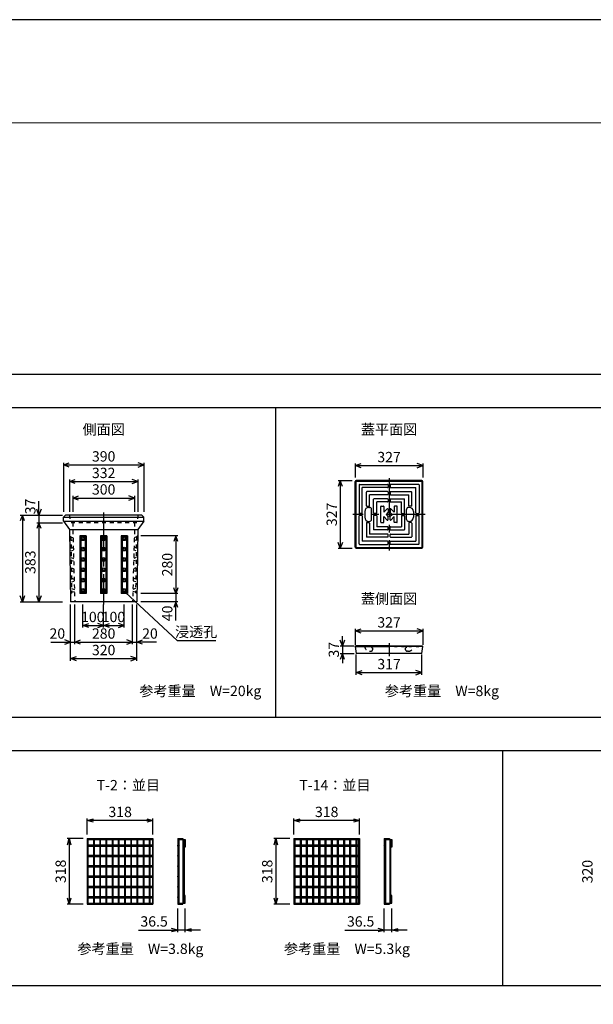
# Model space of a CAD drawing. Extents: x 0 to 21000, y 0 to 14850.
# Drawn here: x 3512 to 6289, y 10083 to 14850 of the extents above; entities that cross this region are included whole.
import ezdxf
from ezdxf.enums import TextEntityAlignment as Align

# ---------------------------------------------------------------- set-up
doc = ezdxf.new("R2010")
doc.units = 0
doc.header["$LTSCALE"] = 15
doc.header["$MEASUREMENT"] = 0
doc.linetypes.add('CENTER2', pattern=[20, 12.5, -2.5, 2.5, -2.5])
doc.linetypes.add('DASHED1', pattern=[2.5, 1.25, -1.25])
doc.layers.get('Defpoints').update_dxf_attribs({"color": 5, "linetype": 'CONTINUOUS'})
for name, color, linetype in [('CENTER', 7, 'CONTINUOUS'), ('DIM', 7, 'CONTINUOUS'), ('HATCH', 6, 'CONTINUOUS'), ('OUTLINE', 3, 'CONTINUOUS'), ('OUTLINE2', 4, 'CONTINUOUS'), ('TXT', 7, 'CONTINUOUS')]:
    doc.layers.add(name, color=color, linetype=linetype)
doc.layers.add('WAKU', color=3, linetype='CONTINUOUS', lineweight=13)

msp = doc.modelspace()

# ---------------------------------------------------------------- linework, layer by layer
at = {"layer": 'CENTER', "linetype": 'CENTER2'}
for p, q in [((5300, 12630.1), (5300, 12280.1)), ((3918.2, 12464.9), (3918.2, 12018.7)), ((5475, 12455.1), (5125, 12455.1)), ((5300, 11832.4), (5300, 11768.5))]:
    msp.add_line(p, q, dxfattribs=at)
at = {"layer": 'Defpoints', "linetype": 'Continuous'}
msp.add_lwpolyline([(0, 0), (21000, 0), (21000, 14850), (0, 14850)], close=True, dxfattribs=at)
at = {"layer": 'DIM', "linetype": 'Continuous'}
for p, q in [((3723.2, 12694.4), (3751.3, 12704.7)), ((3723.2, 12704.4), (3723.2, 12466.9)), ((3723.2, 12694.4), (4113.2, 12694.4)), ((3751.3, 12684.2), (3723.2, 12694.4)), ((4113.2, 12694.4), (4085, 12704.7)), ((4085, 12684.2), (4113.2, 12694.4)), ((4113.2, 12704.4), (4113.2, 12466.9)), ((5136.5, 12691.1), (5164.7, 12701.4)), ((5136.5, 12701.1), (5136.5, 12633.6)), ((5136.5, 12691.1), (5463.5, 12691.1)), ((5164.7, 12680.9), (5136.5, 12691.1)), ((5463.5, 12691.1), (5435.3, 12701.4)), ((5435.3, 12680.9), (5463.5, 12691.1)), ((5463.5, 12701.1), (5463.5, 12633.6)), ((3752.2, 12614.4), (3780.3, 12624.7)), ((3752.2, 12624.4), (3752.2, 12466.9)), ((3752.2, 12614.4), (4084.2, 12614.4)), ((3780.3, 12604.2), (3752.2, 12614.4)), ((4084.2, 12614.4), (4056, 12624.7)), ((4056, 12604.2), (4084.2, 12614.4)), ((4084.2, 12624.4), (4084.2, 12466.9)), ((5064, 12618.6), (5053.7, 12590.4)), ((5054, 12618.6), (5121.5, 12618.6)), ((5064, 12618.6), (5064, 12291.6)), ((5074.3, 12590.4), (5064, 12618.6)), ((3768.2, 12534.4), (3796.3, 12544.7)), ((3768.2, 12544.4), (3768.2, 12466.9)), ((4068.2, 12534.4), (4040, 12544.7)), ((4068.2, 12544.4), (4068.2, 12466.9)), ((3604.6, 12451.9), (3604.6, 12519)), ((3768.2, 12534.4), (4068.2, 12534.4)), ((3796.3, 12524.2), (3768.2, 12534.4)), ((4040, 12524.2), (4068.2, 12534.4)), ((3524.6, 12451.9), (3514.4, 12423.8)), ((3514.6, 12451.9), (3718.2, 12451.9)), ((3524.6, 12451.9), (3524.6, 12031.9)), ((3534.9, 12423.8), (3524.6, 12451.9)), ((3604.6, 12451.9), (3594.4, 12480.1)), ((3614.9, 12480.1), (3604.6, 12451.9)), ((3604.6, 12451.9), (3604.6, 12414.9)), ((3604.6, 12414.9), (3594.4, 12386.8)), ((3594.6, 12414.9), (3718.2, 12414.9)), ((3604.6, 12414.9), (3604.6, 12031.9)), ((3614.9, 12386.8), (3604.6, 12414.9)), ((4277.7, 12351.9), (4097.7, 12351.9)), ((4267.7, 12351.9), (4257.4, 12323.8)), ((4267.7, 12351.9), (4267.7, 12071.9)), ((4278, 12323.8), (4267.7, 12351.9)), ((5064, 12291.6), (5053.7, 12319.8)), ((5074.3, 12319.8), (5064, 12291.6)), ((5054, 12291.6), (5121.5, 12291.6)), ((3524.6, 12031.9), (3514.4, 12060.1)), ((3534.9, 12060.1), (3524.6, 12031.9)), ((3604.6, 12031.9), (3594.4, 12060.1)), ((3614.9, 12060.1), (3604.6, 12031.9)), ((4277.7, 12071.9), (4097.7, 12071.9)), ((4267.7, 12071.9), (4257.4, 12100.1)), ((4278, 12100.1), (4267.7, 12071.9)), ((4267.7, 12071.9), (4267.7, 12031.9)), ((3514.6, 12031.9), (3718.2, 12031.9)), ((3758.2, 11746.9), (3758.2, 12018.7)), ((3778.2, 11826.9), (3778.2, 12018.7)), ((3818.2, 11906.9), (3818.2, 12018.7)), ((3918.2, 11906.9), (3918.2, 12018.7)), ((4018.2, 11906.9), (4018.2, 12018.7)), ((4058.2, 11826.9), (4058.2, 12018.7)), ((4078.2, 11746.9), (4078.2, 12018.7)), ((4277.7, 12031.9), (4097.7, 12031.9)), ((4267.7, 12031.9), (4257.4, 12003.8)), ((4267.7, 11940.6), (4267.7, 12031.9)), ((4278, 12003.8), (4267.7, 12031.9)), ((3818.2, 11916.9), (3846.3, 11927.2)), ((3818.2, 11916.9), (3918.2, 11916.9)), ((3846.3, 11906.7), (3818.2, 11916.9)), ((3918.2, 11916.9), (3890, 11927.2)), ((3890, 11906.7), (3918.2, 11916.9)), ((3918.2, 11916.9), (3946.3, 11927.2)), ((3918.2, 11916.9), (4018.2, 11916.9)), ((3946.3, 11906.7), (3918.2, 11916.9)), ((4018.2, 11916.9), (3990, 11927.2)), ((3990, 11906.7), (4018.2, 11916.9)), ((5136.5, 11890.9), (5164.7, 11901.2)), ((5136.5, 11900.9), (5136.5, 11823.4)), ((5136.5, 11890.9), (5463.5, 11890.9)), ((5164.7, 11880.7), (5136.5, 11890.9)), ((5463.5, 11890.9), (5435.3, 11901.2)), ((5435.3, 11880.7), (5463.5, 11890.9)), ((5463.5, 11900.9), (5463.5, 11823.4)), ((3662.5, 11836.9), (3758.2, 11836.9)), ((3758.2, 11836.9), (3730, 11847.2)), ((3730, 11826.7), (3758.2, 11836.9)), ((3758.2, 11836.9), (3778.2, 11836.9)), ((3778.2, 11836.9), (3806.3, 11847.2)), ((3778.2, 11836.9), (4058.2, 11836.9)), ((3806.3, 11826.7), (3778.2, 11836.9)), ((4058.2, 11836.9), (4030, 11847.2)), ((4030, 11826.7), (4058.2, 11836.9)), ((4058.2, 11836.9), (4078.2, 11836.9)), ((4078.2, 11836.9), (4106.3, 11847.2)), ((4173.8, 11836.9), (4078.2, 11836.9)), ((4106.3, 11826.7), (4078.2, 11836.9)), ((5074, 11818.4), (5063.7, 11846.6)), ((5074, 11818.4), (5074, 11865.4)), ((5084.3, 11846.6), (5074, 11818.4)), ((5074, 11781.4), (5063.7, 11753.3)), ((5064, 11818.4), (5131.5, 11818.4)), ((5064, 11781.4), (5131.5, 11781.4)), ((5074, 11818.4), (5074, 11781.4)), ((5084.3, 11753.3), (5074, 11781.4)), ((5074, 11781.4), (5074, 11734.5)), ((5141.5, 11678.9), (5141.5, 11776.4)), ((5458.5, 11678.9), (5458.5, 11776.4)), ((3758.2, 11756.9), (3786.3, 11767.2)), ((3758.2, 11756.9), (4078.2, 11756.9)), ((3786.3, 11746.7), (3758.2, 11756.9)), ((4078.2, 11756.9), (4050, 11767.2)), ((4050, 11746.7), (4078.2, 11756.9)), ((5141.5, 11688.9), (5169.7, 11699.2)), ((5141.5, 11688.9), (5458.5, 11688.9)), ((5169.7, 11678.7), (5141.5, 11688.9)), ((5458.5, 11688.9), (5430.3, 11699.2)), ((5430.3, 11678.7), (5458.5, 11688.9)), ((3839.1, 10905.8), (3839.1, 10983.3)), ((3839.1, 10973.3), (3869.1, 10981.3)), ((4157.1, 10973.3), (3839.1, 10973.3)), ((3869.1, 10965.2), (3839.1, 10973.3)), ((4127.1, 10981.3), (4157.1, 10973.3)), ((4157.1, 10973.3), (4127.1, 10965.2)), ((4157.1, 10905.8), (4157.1, 10983.3)), ((4839.1, 10905.8), (4839.1, 10983.3)), ((4839.1, 10973.3), (4869.1, 10981.3)), ((5157.1, 10973.3), (4839.1, 10973.3)), ((4869.1, 10965.2), (4839.1, 10973.3)), ((5127.1, 10981.3), (5157.1, 10973.3)), ((5157.1, 10973.3), (5127.1, 10965.2)), ((5157.1, 10905.8), (5157.1, 10983.3)), ((3819.1, 10885.8), (3741.6, 10885.8)), ((3743.6, 10855.8), (3751.6, 10885.8)), ((3751.6, 10885.8), (3751.6, 10567.8)), ((3751.6, 10885.8), (3759.7, 10855.8)), ((4819.1, 10885.8), (4741.6, 10885.8)), ((4743.6, 10855.8), (4751.6, 10885.8)), ((4751.6, 10885.8), (4751.6, 10567.8)), ((4751.6, 10885.8), (4759.7, 10855.8)), ((3751.6, 10567.8), (3743.6, 10597.8)), ((3759.7, 10597.8), (3751.6, 10567.8)), ((4751.6, 10567.8), (4743.6, 10597.8)), ((4759.7, 10597.8), (4751.6, 10567.8)), ((3819.1, 10567.8), (3741.6, 10567.8)), ((4277, 10433), (4277, 10547.8)), ((4313.5, 10433), (4313.5, 10547.8)), ((4819.1, 10567.8), (4741.6, 10567.8)), ((5277, 10433), (5277, 10547.8)), ((5313.5, 10433), (5313.5, 10547.8)), ((4086.3, 10443), (4277, 10443)), ((4277, 10443), (4247, 10451.1)), ((4247, 10435), (4277, 10443)), ((4313.5, 10443), (4277, 10443)), ((4313.5, 10443), (4343.5, 10451.1)), ((4387.4, 10443), (4313.5, 10443)), ((4343.5, 10435), (4313.5, 10443)), ((5086.3, 10443), (5277, 10443)), ((5277, 10443), (5247, 10451.1)), ((5247, 10435), (5277, 10443)), ((5313.5, 10443), (5277, 10443)), ((5313.5, 10443), (5343.5, 10451.1)), ((5387.4, 10443), (5313.5, 10443)), ((5343.5, 10435), (5313.5, 10443))]:
    msp.add_line(p, q, dxfattribs=at)
at = {"layer": 'HATCH', "linetype": 'Continuous'}
for p, q in [((3839.1, 10885.8), (4157.1, 10885.8)), ((3839.1, 10885.8), (3839.1, 10567.8)), ((3839.1, 10881.3), (4157.1, 10881.3)), ((3842.1, 10881.3), (3842.1, 10854.8)), ((3869.1, 10881.3), (3869.1, 10854.8)), ((3872.1, 10881.3), (3872.1, 10854.8)), ((3899.1, 10881.3), (3899.1, 10854.8)), ((3902.1, 10881.3), (3902.1, 10854.8)), ((3929.1, 10881.3), (3929.1, 10854.8)), ((3932.1, 10881.3), (3932.1, 10854.8)), ((3959.1, 10881.3), (3959.1, 10854.8)), ((3962.1, 10881.3), (3962.1, 10854.8)), ((3989.1, 10881.3), (3989.1, 10854.8)), ((3992.1, 10881.3), (3992.1, 10854.8)), ((4019.1, 10881.3), (4019.1, 10854.8)), ((4022.1, 10881.3), (4022.1, 10854.8)), ((4049.1, 10881.3), (4049.1, 10854.8)), ((4052.1, 10881.3), (4052.1, 10854.8)), ((4079.1, 10881.3), (4079.1, 10854.8)), ((4082.1, 10881.3), (4082.1, 10854.8)), ((4109.1, 10881.3), (4109.1, 10854.8)), ((4112.1, 10881.3), (4112.1, 10854.8)), ((4139.1, 10881.3), (4139.1, 10854.8)), ((4142.1, 10881.3), (4142.1, 10854.8)), ((4154.1, 10881.3), (4154.1, 10854.8)), ((4157.1, 10885.8), (4157.1, 10567.8)), ((4277, 10885.8), (4277, 10567.8)), ((4277, 10885.8), (4302, 10885.8)), ((4277, 10881.3), (4309, 10881.3)), ((4283, 10572.3), (4283, 10881.3)), ((4302, 10885.8), (4302, 10881.3)), ((4303, 10572.3), (4303, 10881.3)), ((4309, 10572.3), (4309, 10881.3)), ((4309, 10881.3), (4313.5, 10881.3)), ((4309, 10843.3), (4309, 10881.3)), ((4313.5, 10881.3), (4313.5, 10843.3)), ((4839.1, 10885.8), (5157.1, 10885.8)), ((4839.1, 10885.8), (4839.1, 10567.8)), ((4839.1, 10881.3), (5157.1, 10881.3)), ((4844.1, 10881.3), (4844.1, 10854.8)), ((4869.1, 10881.3), (4869.1, 10854.8)), ((4874.1, 10881.3), (4874.1, 10854.8)), ((4899.1, 10881.3), (4899.1, 10854.8)), ((4904.1, 10881.3), (4904.1, 10854.8)), ((4929.1, 10881.3), (4929.1, 10854.8)), ((4934.1, 10881.3), (4934.1, 10854.8)), ((4959.1, 10881.3), (4959.1, 10854.8)), ((4964.1, 10881.3), (4964.1, 10854.8)), ((4989.1, 10881.3), (4989.1, 10854.8)), ((4994.1, 10881.3), (4994.1, 10854.8)), ((5019.1, 10881.3), (5019.1, 10854.8)), ((5024.1, 10881.3), (5024.1, 10854.8)), ((5049.1, 10881.3), (5049.1, 10854.8)), ((5054.1, 10881.3), (5054.1, 10854.8)), ((5079.1, 10881.3), (5079.1, 10854.8)), ((5084.1, 10881.3), (5084.1, 10854.8)), ((5109.1, 10881.3), (5109.1, 10854.8)), ((5114.1, 10881.3), (5114.1, 10854.8)), ((5139.1, 10881.3), (5139.1, 10854.8)), ((5144.1, 10881.3), (5144.1, 10854.8)), ((5152.1, 10881.3), (5152.1, 10854.8)), ((5157.1, 10885.8), (5157.1, 10567.8)), ((5277, 10885.8), (5302, 10885.8)), ((5277, 10885.8), (5277, 10567.8)), ((5277, 10881.3), (5309, 10881.3)), ((5283, 10881.3), (5283, 10572.3)), ((5302, 10885.8), (5302, 10881.3)), ((5303, 10881.3), (5303, 10572.3)), ((5309, 10572.3), (5309, 10881.3)), ((5309, 10881.3), (5313.5, 10881.3)), ((5309, 10843.3), (5309, 10881.3)), ((5313.5, 10881.3), (5313.5, 10843.3)), ((3839.1, 10854.8), (4157.1, 10854.8)), ((3839.1, 10848.8), (4157.1, 10848.8)), ((3842.1, 10848.8), (3842.1, 10804.8)), ((3869.1, 10848.8), (3869.1, 10804.8)), ((3872.1, 10848.8), (3872.1, 10804.8)), ((3899.1, 10848.8), (3899.1, 10804.8)), ((3902.1, 10848.8), (3902.1, 10804.8)), ((3929.1, 10848.8), (3929.1, 10804.8)), ((3932.1, 10848.8), (3932.1, 10804.8)), ((3959.1, 10848.8), (3959.1, 10804.8)), ((3962.1, 10848.8), (3962.1, 10804.8)), ((3989.1, 10848.8), (3989.1, 10804.8)), ((3992.1, 10848.8), (3992.1, 10804.8)), ((4019.1, 10848.8), (4019.1, 10804.8)), ((4022.1, 10848.8), (4022.1, 10804.8)), ((4049.1, 10848.8), (4049.1, 10804.8)), ((4052.1, 10848.8), (4052.1, 10804.8)), ((4079.1, 10848.8), (4079.1, 10804.8)), ((4082.1, 10848.8), (4082.1, 10804.8)), ((4109.1, 10848.8), (4109.1, 10804.8)), ((4112.1, 10848.8), (4112.1, 10804.8)), ((4139.1, 10848.8), (4139.1, 10804.8)), ((4142.1, 10848.8), (4142.1, 10804.8)), ((4154.1, 10848.8), (4154.1, 10804.8)), ((4313.5, 10843.3), (4309, 10843.3)), ((4839.1, 10854.8), (5157.1, 10854.8)), ((4839.1, 10848.8), (5157.1, 10848.8)), ((4844.1, 10848.8), (4844.1, 10804.8)), ((4869.1, 10848.8), (4869.1, 10804.8)), ((4874.1, 10848.8), (4874.1, 10804.8)), ((4899.1, 10848.8), (4899.1, 10804.8)), ((4904.1, 10848.8), (4904.1, 10804.8)), ((4929.1, 10848.8), (4929.1, 10804.8)), ((4934.1, 10848.8), (4934.1, 10804.8)), ((4959.1, 10848.8), (4959.1, 10804.8)), ((4964.1, 10848.8), (4964.1, 10804.8)), ((4989.1, 10848.8), (4989.1, 10804.8)), ((4994.1, 10848.8), (4994.1, 10804.8)), ((5019.1, 10848.8), (5019.1, 10804.8)), ((5024.1, 10848.8), (5024.1, 10804.8)), ((5049.1, 10848.8), (5049.1, 10804.8)), ((5054.1, 10848.8), (5054.1, 10804.8)), ((5079.1, 10848.8), (5079.1, 10804.8)), ((5084.1, 10848.8), (5084.1, 10804.8)), ((5109.1, 10848.8), (5109.1, 10804.8)), ((5114.1, 10848.8), (5114.1, 10804.8)), ((5139.1, 10848.8), (5139.1, 10804.8)), ((5144.1, 10848.8), (5144.1, 10804.8)), ((5152.1, 10848.8), (5152.1, 10804.8)), ((5313.5, 10843.3), (5309, 10843.3)), ((3839.1, 10804.8), (4157.1, 10804.8)), ((3839.1, 10798.8), (4157.1, 10798.8)), ((3842.1, 10798.8), (3842.1, 10754.8)), ((3869.1, 10798.8), (3869.1, 10754.8)), ((3872.1, 10798.8), (3872.1, 10754.8)), ((3899.1, 10798.8), (3899.1, 10754.8)), ((3902.1, 10798.8), (3902.1, 10754.8)), ((3929.1, 10798.8), (3929.1, 10754.8)), ((3932.1, 10798.8), (3932.1, 10754.8)), ((3959.1, 10798.8), (3959.1, 10754.8)), ((3962.1, 10798.8), (3962.1, 10754.8)), ((3989.1, 10798.8), (3989.1, 10754.8)), ((3992.1, 10798.8), (3992.1, 10754.8)), ((4019.1, 10798.8), (4019.1, 10754.8)), ((4022.1, 10798.8), (4022.1, 10754.8)), ((4049.1, 10798.8), (4049.1, 10754.8)), ((4052.1, 10798.8), (4052.1, 10754.8)), ((4079.1, 10798.8), (4079.1, 10754.8)), ((4082.1, 10798.8), (4082.1, 10754.8)), ((4109.1, 10798.8), (4109.1, 10754.8)), ((4112.1, 10798.8), (4112.1, 10754.8)), ((4139.1, 10798.8), (4139.1, 10754.8)), ((4142.1, 10798.8), (4142.1, 10754.8)), ((4154.1, 10798.8), (4154.1, 10754.8)), ((4839.1, 10804.8), (5157.1, 10804.8)), ((4839.1, 10798.8), (5157.1, 10798.8)), ((4844.1, 10798.8), (4844.1, 10754.8)), ((4869.1, 10798.8), (4869.1, 10754.8)), ((4874.1, 10798.8), (4874.1, 10754.8)), ((4899.1, 10798.8), (4899.1, 10754.8)), ((4904.1, 10798.8), (4904.1, 10754.8)), ((4929.1, 10798.8), (4929.1, 10754.8)), ((4934.1, 10798.8), (4934.1, 10754.8)), ((4959.1, 10798.8), (4959.1, 10754.8)), ((4964.1, 10798.8), (4964.1, 10754.8)), ((4989.1, 10798.8), (4989.1, 10754.8)), ((4994.1, 10798.8), (4994.1, 10754.8)), ((5019.1, 10798.8), (5019.1, 10754.8)), ((5024.1, 10798.8), (5024.1, 10754.8)), ((5049.1, 10798.8), (5049.1, 10754.8)), ((5054.1, 10798.8), (5054.1, 10754.8)), ((5079.1, 10798.8), (5079.1, 10754.8)), ((5084.1, 10798.8), (5084.1, 10754.8)), ((5109.1, 10798.8), (5109.1, 10754.8)), ((5114.1, 10798.8), (5114.1, 10754.8)), ((5139.1, 10798.8), (5139.1, 10754.8)), ((5144.1, 10798.8), (5144.1, 10754.8)), ((5152.1, 10798.8), (5152.1, 10754.8)), ((3839.1, 10754.8), (4157.1, 10754.8)), ((3839.1, 10748.8), (4157.1, 10748.8)), ((3842.1, 10748.8), (3842.1, 10704.8)), ((3869.1, 10748.8), (3869.1, 10704.8)), ((3872.1, 10748.8), (3872.1, 10704.8)), ((3899.1, 10748.8), (3899.1, 10704.8)), ((3902.1, 10748.8), (3902.1, 10704.8)), ((3929.1, 10748.8), (3929.1, 10704.8)), ((3932.1, 10748.8), (3932.1, 10704.8)), ((3959.1, 10748.8), (3959.1, 10704.8)), ((3962.1, 10748.8), (3962.1, 10704.8)), ((3989.1, 10748.8), (3989.1, 10704.8)), ((3992.1, 10748.8), (3992.1, 10704.8)), ((4019.1, 10748.8), (4019.1, 10704.8)), ((4022.1, 10748.8), (4022.1, 10704.8)), ((4049.1, 10748.8), (4049.1, 10704.8)), ((4052.1, 10748.8), (4052.1, 10704.8)), ((4079.1, 10748.8), (4079.1, 10704.8)), ((4082.1, 10748.8), (4082.1, 10704.8)), ((4109.1, 10748.8), (4109.1, 10704.8)), ((4112.1, 10748.8), (4112.1, 10704.8)), ((4139.1, 10748.8), (4139.1, 10704.8)), ((4142.1, 10748.8), (4142.1, 10704.8)), ((4154.1, 10748.8), (4154.1, 10704.8)), ((4839.1, 10754.8), (5157.1, 10754.8)), ((4839.1, 10748.8), (5157.1, 10748.8)), ((4844.1, 10748.8), (4844.1, 10704.8)), ((4869.1, 10748.8), (4869.1, 10704.8)), ((4874.1, 10748.8), (4874.1, 10704.8)), ((4899.1, 10748.8), (4899.1, 10704.8)), ((4904.1, 10748.8), (4904.1, 10704.8)), ((4929.1, 10748.8), (4929.1, 10704.8)), ((4934.1, 10748.8), (4934.1, 10704.8)), ((4959.1, 10748.8), (4959.1, 10704.8)), ((4964.1, 10748.8), (4964.1, 10704.8)), ((4989.1, 10748.8), (4989.1, 10704.8)), ((4994.1, 10748.8), (4994.1, 10704.8)), ((5019.1, 10748.8), (5019.1, 10704.8)), ((5024.1, 10748.8), (5024.1, 10704.8)), ((5049.1, 10748.8), (5049.1, 10704.8)), ((5054.1, 10748.8), (5054.1, 10704.8)), ((5079.1, 10748.8), (5079.1, 10704.8)), ((5084.1, 10748.8), (5084.1, 10704.8)), ((5109.1, 10748.8), (5109.1, 10704.8)), ((5114.1, 10748.8), (5114.1, 10704.8)), ((5139.1, 10748.8), (5139.1, 10704.8)), ((5144.1, 10748.8), (5144.1, 10704.8)), ((5152.1, 10748.8), (5152.1, 10704.8)), ((3839.1, 10704.8), (4157.1, 10704.8)), ((3839.1, 10698.8), (4157.1, 10698.8)), ((3842.1, 10698.8), (3842.1, 10654.8)), ((3869.1, 10698.8), (3869.1, 10654.8)), ((3872.1, 10698.8), (3872.1, 10654.8)), ((3899.1, 10698.8), (3899.1, 10654.8)), ((3902.1, 10698.8), (3902.1, 10654.8)), ((3929.1, 10698.8), (3929.1, 10654.8)), ((3932.1, 10698.8), (3932.1, 10654.8)), ((3959.1, 10698.8), (3959.1, 10654.8)), ((3962.1, 10698.8), (3962.1, 10654.8)), ((3989.1, 10698.8), (3989.1, 10654.8)), ((3992.1, 10698.8), (3992.1, 10654.8)), ((4019.1, 10698.8), (4019.1, 10654.8)), ((4022.1, 10698.8), (4022.1, 10654.8)), ((4049.1, 10698.8), (4049.1, 10654.8)), ((4052.1, 10698.8), (4052.1, 10654.8)), ((4079.1, 10698.8), (4079.1, 10654.8)), ((4082.1, 10698.8), (4082.1, 10654.8)), ((4109.1, 10698.8), (4109.1, 10654.8)), ((4112.1, 10698.8), (4112.1, 10654.8)), ((4139.1, 10698.8), (4139.1, 10654.8)), ((4142.1, 10698.8), (4142.1, 10654.8)), ((4154.1, 10698.8), (4154.1, 10654.8)), ((4839.1, 10704.8), (5157.1, 10704.8)), ((4839.1, 10698.8), (5157.1, 10698.8)), ((4844.1, 10698.8), (4844.1, 10654.8)), ((4869.1, 10698.8), (4869.1, 10654.8)), ((4874.1, 10698.8), (4874.1, 10654.8)), ((4899.1, 10698.8), (4899.1, 10654.8)), ((4904.1, 10698.8), (4904.1, 10654.8)), ((4929.1, 10698.8), (4929.1, 10654.8)), ((4934.1, 10698.8), (4934.1, 10654.8)), ((4959.1, 10698.8), (4959.1, 10654.8)), ((4964.1, 10698.8), (4964.1, 10654.8)), ((4989.1, 10698.8), (4989.1, 10654.8)), ((4994.1, 10698.8), (4994.1, 10654.8)), ((5019.1, 10698.8), (5019.1, 10654.8)), ((5024.1, 10698.8), (5024.1, 10654.8)), ((5049.1, 10698.8), (5049.1, 10654.8)), ((5054.1, 10698.8), (5054.1, 10654.8)), ((5079.1, 10698.8), (5079.1, 10654.8)), ((5084.1, 10698.8), (5084.1, 10654.8)), ((5109.1, 10698.8), (5109.1, 10654.8)), ((5114.1, 10698.8), (5114.1, 10654.8)), ((5139.1, 10698.8), (5139.1, 10654.8)), ((5144.1, 10698.8), (5144.1, 10654.8)), ((5152.1, 10698.8), (5152.1, 10654.8)), ((3839.1, 10654.8), (4157.1, 10654.8)), ((3839.1, 10648.8), (4157.1, 10648.8)), ((3842.1, 10648.8), (3842.1, 10604.8)), ((3869.1, 10648.8), (3869.1, 10604.8)), ((3872.1, 10648.8), (3872.1, 10604.8)), ((3899.1, 10648.8), (3899.1, 10604.8)), ((3902.1, 10648.8), (3902.1, 10604.8)), ((3929.1, 10648.8), (3929.1, 10604.8)), ((3932.1, 10648.8), (3932.1, 10604.8)), ((3959.1, 10648.8), (3959.1, 10604.8)), ((3962.1, 10648.8), (3962.1, 10604.8)), ((3989.1, 10648.8), (3989.1, 10604.8)), ((3992.1, 10648.8), (3992.1, 10604.8)), ((4019.1, 10648.8), (4019.1, 10604.8)), ((4022.1, 10648.8), (4022.1, 10604.8)), ((4049.1, 10648.8), (4049.1, 10604.8)), ((4052.1, 10648.8), (4052.1, 10604.8)), ((4079.1, 10648.8), (4079.1, 10604.8)), ((4082.1, 10648.8), (4082.1, 10604.8)), ((4109.1, 10648.8), (4109.1, 10604.8)), ((4112.1, 10648.8), (4112.1, 10604.8)), ((4139.1, 10648.8), (4139.1, 10604.8)), ((4142.1, 10648.8), (4142.1, 10604.8)), ((4154.1, 10648.8), (4154.1, 10604.8)), ((4839.1, 10654.8), (5157.1, 10654.8)), ((4839.1, 10648.8), (5157.1, 10648.8)), ((4844.1, 10648.8), (4844.1, 10604.8)), ((4869.1, 10648.8), (4869.1, 10604.8)), ((4874.1, 10648.8), (4874.1, 10604.8)), ((4899.1, 10648.8), (4899.1, 10604.8)), ((4904.1, 10648.8), (4904.1, 10604.8)), ((4929.1, 10648.8), (4929.1, 10604.8)), ((4934.1, 10648.8), (4934.1, 10604.8)), ((4959.1, 10648.8), (4959.1, 10604.8)), ((4964.1, 10648.8), (4964.1, 10604.8)), ((4989.1, 10648.8), (4989.1, 10604.8)), ((4994.1, 10648.8), (4994.1, 10604.8)), ((5019.1, 10648.8), (5019.1, 10604.8)), ((5024.1, 10648.8), (5024.1, 10604.8)), ((5049.1, 10648.8), (5049.1, 10604.8)), ((5054.1, 10648.8), (5054.1, 10604.8)), ((5079.1, 10648.8), (5079.1, 10604.8)), ((5084.1, 10648.8), (5084.1, 10604.8)), ((5109.1, 10648.8), (5109.1, 10604.8)), ((5114.1, 10648.8), (5114.1, 10604.8)), ((5139.1, 10648.8), (5139.1, 10604.8)), ((5144.1, 10648.8), (5144.1, 10604.8)), ((5152.1, 10648.8), (5152.1, 10604.8)), ((3839.1, 10604.8), (4157.1, 10604.8)), ((3839.1, 10598.8), (4157.1, 10598.8)), ((3842.1, 10598.8), (3842.1, 10572.3)), ((3869.1, 10598.8), (3869.1, 10572.3)), ((3872.1, 10598.8), (3872.1, 10572.3)), ((3899.1, 10598.8), (3899.1, 10572.3)), ((3902.1, 10598.8), (3902.1, 10572.3)), ((3929.1, 10598.8), (3929.1, 10572.3)), ((3932.1, 10598.8), (3932.1, 10572.3)), ((3959.1, 10598.8), (3959.1, 10572.3)), ((3962.1, 10598.8), (3962.1, 10572.3)), ((3989.1, 10598.8), (3989.1, 10572.3)), ((3992.1, 10598.8), (3992.1, 10572.3)), ((4019.1, 10598.8), (4019.1, 10572.3)), ((4022.1, 10598.8), (4022.1, 10572.3)), ((4049.1, 10598.8), (4049.1, 10572.3)), ((4052.1, 10598.8), (4052.1, 10572.3)), ((4079.1, 10598.8), (4079.1, 10572.3)), ((4082.1, 10598.8), (4082.1, 10572.3)), ((4109.1, 10598.8), (4109.1, 10572.3)), ((4112.1, 10598.8), (4112.1, 10572.3)), ((4139.1, 10598.8), (4139.1, 10572.3)), ((4142.1, 10598.8), (4142.1, 10572.3)), ((4154.1, 10598.8), (4154.1, 10572.3)), ((4313.5, 10610.3), (4309, 10610.3)), ((4309, 10610.3), (4309, 10572.3)), ((4313.5, 10572.3), (4313.5, 10610.3)), ((4839.1, 10604.8), (5157.1, 10604.8)), ((4839.1, 10598.8), (5157.1, 10598.8)), ((4844.1, 10598.8), (4844.1, 10572.3)), ((4869.1, 10598.8), (4869.1, 10572.3)), ((4874.1, 10598.8), (4874.1, 10572.3)), ((4899.1, 10598.8), (4899.1, 10572.3)), ((4904.1, 10598.8), (4904.1, 10572.3)), ((4929.1, 10598.8), (4929.1, 10572.3)), ((4934.1, 10598.8), (4934.1, 10572.3)), ((4959.1, 10598.8), (4959.1, 10572.3)), ((4964.1, 10598.8), (4964.1, 10572.3)), ((4989.1, 10598.8), (4989.1, 10572.3)), ((4994.1, 10598.8), (4994.1, 10572.3)), ((5019.1, 10598.8), (5019.1, 10572.3)), ((5024.1, 10598.8), (5024.1, 10572.3)), ((5049.1, 10598.8), (5049.1, 10572.3)), ((5054.1, 10598.8), (5054.1, 10572.3)), ((5079.1, 10598.8), (5079.1, 10572.3)), ((5084.1, 10598.8), (5084.1, 10572.3)), ((5109.1, 10598.8), (5109.1, 10572.3)), ((5114.1, 10598.8), (5114.1, 10572.3)), ((5139.1, 10598.8), (5139.1, 10572.3)), ((5144.1, 10598.8), (5144.1, 10572.3)), ((5152.1, 10598.8), (5152.1, 10572.3)), ((5313.5, 10610.3), (5309, 10610.3)), ((5309, 10610.3), (5309, 10572.3)), ((5313.5, 10572.3), (5313.5, 10610.3)), ((3839.1, 10572.3), (4157.1, 10572.3)), ((3839.1, 10567.8), (4157.1, 10567.8)), ((4277, 10572.3), (4309, 10572.3)), ((4277, 10567.8), (4302, 10567.8)), ((4302, 10567.8), (4302, 10572.3)), ((4309, 10572.3), (4313.5, 10572.3)), ((4839.1, 10572.3), (5157.1, 10572.3)), ((4839.1, 10567.8), (5157.1, 10567.8)), ((5277, 10572.3), (5309, 10572.3)), ((5277, 10567.8), (5302, 10567.8)), ((5302, 10572.3), (5302, 10567.8)), ((5309, 10572.3), (5313.5, 10572.3))]:
    msp.add_line(p, q, dxfattribs=at)
for centre in [(4280, 10851.8), (5280, 10851.8), (4280, 10801.8), (5280, 10801.8), (4280, 10751.8), (5280, 10751.8), (4280, 10701.8), (5280, 10701.8), (4280, 10651.8), (5280, 10651.8), (4280, 10601.8), (5280, 10601.8)]:
    msp.add_circle(centre, 3, dxfattribs=at)
at = {"layer": 'OUTLINE', "linetype": 'Continuous'}
for p, q in [((5139.5, 12613.6), (5136.5, 12613.6)), ((5136.5, 12296.6), (5136.5, 12613.6)), ((5139.5, 12613.6), (5139.5, 12296.6)), ((5141.5, 12615.6), (5141.5, 12618.6)), ((5458.5, 12618.6), (5141.5, 12618.6)), ((5141.5, 12615.6), (5458.5, 12615.6)), ((5155, 12598.1), (5155, 12462.1)), ((5157, 12600.1), (5293, 12600.1)), ((5170, 12462.1), (5170, 12585.1)), ((5293, 12585.1), (5170, 12585.1)), ((5295, 12598.1), (5295, 12587.1)), ((5305, 12598.1), (5305, 12587.1)), ((5443, 12600.1), (5307, 12600.1)), ((5307, 12585.1), (5430, 12585.1)), ((5430, 12462.1), (5430, 12585.1)), ((5445, 12598.1), (5445, 12462.1)), ((5458.5, 12618.6), (5458.5, 12615.6)), ((5460.5, 12613.6), (5463.5, 12613.6)), ((5460.5, 12296.6), (5460.5, 12613.6)), ((5463.5, 12296.6), (5463.5, 12613.6)), ((5190, 12497.1), (5190, 12563.1)), ((5293, 12565.1), (5192, 12565.1)), ((5205, 12497.1), (5205, 12550.1)), ((5293, 12550.1), (5205, 12550.1)), ((5295, 12563.1), (5295, 12552.1)), ((5305, 12563.1), (5305, 12552.1)), ((5307, 12565.1), (5408, 12565.1)), ((5307, 12550.1), (5395, 12550.1)), ((5395, 12497.1), (5395, 12550.1)), ((5410, 12497.1), (5410, 12563.1)), ((5192, 12495.1), (5203, 12495.1)), ((5202, 12489.1), (5205, 12489.1)), ((5225, 12462.1), (5225, 12528.1)), ((5293, 12530.1), (5227, 12530.1)), ((5293, 12515.1), (5240, 12515.1)), ((5240, 12462.1), (5240, 12515.1)), ((5260, 12417.1), (5260, 12493.1)), ((5262, 12495.1), (5273, 12495.1)), ((5275, 12493.1), (5275, 12465.7)), ((5295, 12528.1), (5295, 12517.1)), ((5305, 12528.1), (5305, 12517.1)), ((5307, 12530.1), (5373, 12530.1)), ((5307, 12515.1), (5360, 12515.1)), ((5325, 12493.1), (5325, 12465.7)), ((5338, 12495.1), (5327, 12495.1)), ((5340, 12417.1), (5340, 12493.1)), ((5360, 12462.1), (5360, 12515.1)), ((5375, 12462.1), (5375, 12528.1)), ((5398, 12489.1), (5395, 12489.1)), ((5408, 12495.1), (5397, 12495.1)), ((3733.2, 12451.9), (3723.2, 12441.9)), ((3723.2, 12421.9), (3723.2, 12441.9)), ((3723.2, 12441.9), (4113.2, 12441.9)), ((4103.2, 12451.9), (3733.2, 12451.9)), ((4103.2, 12451.9), (4113.2, 12441.9)), ((4113.2, 12421.9), (4113.2, 12441.9)), ((5155, 12312.1), (5155, 12448.1)), ((5168, 12460.1), (5157, 12460.1)), ((5168, 12450.1), (5157, 12450.1)), ((5170, 12448.1), (5170, 12325.1)), ((5182, 12469.1), (5182, 12441.1)), ((5215, 12431.1), (5215, 12479.1)), ((5225, 12448.1), (5225, 12382.1)), ((5238, 12460.1), (5227, 12460.1)), ((5238, 12450.1), (5227, 12450.1)), ((5240, 12448.1), (5240, 12395.1)), ((5291.6, 12482.3), (5275, 12465.7)), ((5275, 12417.1), (5275, 12444.5)), ((5291.6, 12427.9), (5275, 12444.5)), ((5294.4, 12463.9), (5285.6, 12455.1)), ((5294.4, 12446.3), (5285.6, 12455.1)), ((5295, 12480.9), (5295, 12465.3)), ((5295, 12429.3), (5295, 12444.9)), ((5305, 12480.9), (5305, 12465.3)), ((5305, 12429.3), (5305, 12444.9)), ((5305.6, 12463.9), (5314.4, 12455.1)), ((5305.6, 12446.3), (5314.4, 12455.1)), ((5308.4, 12482.3), (5325, 12465.7)), ((5308.4, 12427.9), (5325, 12444.5)), ((5325, 12417.1), (5325, 12444.5)), ((5360, 12448.1), (5360, 12395.1)), ((5362, 12460.1), (5373, 12460.1)), ((5362, 12450.1), (5373, 12450.1)), ((5375, 12448.1), (5375, 12382.1)), ((5385, 12431.1), (5385, 12479.1)), ((5418, 12469.1), (5418, 12441.1)), ((5430, 12448.1), (5430, 12325.1)), ((5432, 12460.1), (5443, 12460.1)), ((5432, 12450.1), (5443, 12450.1)), ((5445, 12312.1), (5445, 12448.1)), ((3723.2, 12421.9), (4113.2, 12421.9)), ((3723.2, 12421.9), (3753.2, 12381.9)), ((4113.2, 12421.9), (4083.2, 12381.9)), ((5190, 12413.1), (5190, 12347.1)), ((5192, 12415.1), (5203, 12415.1)), ((5202, 12421.1), (5205, 12421.1)), ((5205, 12413.1), (5205, 12360.1)), ((5293, 12395.1), (5240, 12395.1)), ((5262, 12415.1), (5273, 12415.1)), ((5307, 12395.1), (5360, 12395.1)), ((5338, 12415.1), (5327, 12415.1)), ((5398, 12421.1), (5395, 12421.1)), ((5395, 12413.1), (5395, 12360.1)), ((5408, 12415.1), (5397, 12415.1)), ((5410, 12413.1), (5410, 12347.1)), ((3753.2, 12381.9), (4083.2, 12381.9)), ((3753.2, 12381.9), (3758.2, 12031.9)), ((3833.2, 12351.9), (3803.2, 12351.9)), ((3803.2, 12351.9), (3803.2, 12071.9)), ((3808.2, 12346.9), (3803.2, 12351.9)), ((3808.2, 12346.9), (3808.2, 12076.9)), ((3828.2, 12346.9), (3808.2, 12346.9)), ((3828.2, 12346.9), (3833.2, 12351.9)), ((3828.2, 12346.9), (3828.2, 12076.9)), ((3833.2, 12351.9), (3833.2, 12071.9)), ((3933.2, 12351.9), (3903.2, 12351.9)), ((3903.2, 12351.9), (3903.2, 12071.9)), ((3908.2, 12346.9), (3903.2, 12351.9)), ((3908.2, 12346.9), (3908.2, 12076.9)), ((3928.2, 12346.9), (3908.2, 12346.9)), ((3928.2, 12346.9), (3933.2, 12351.9)), ((3928.2, 12346.9), (3928.2, 12076.9)), ((3933.2, 12351.9), (3933.2, 12071.9)), ((4033.2, 12351.9), (4003.2, 12351.9)), ((4003.2, 12351.9), (4003.2, 12071.9)), ((4008.2, 12346.9), (4003.2, 12351.9)), ((4008.2, 12346.9), (4008.2, 12076.9)), ((4028.2, 12346.9), (4008.2, 12346.9)), ((4028.2, 12346.9), (4033.2, 12351.9)), ((4028.2, 12346.9), (4028.2, 12076.9)), ((4033.2, 12351.9), (4033.2, 12071.9)), ((4083.2, 12381.9), (4078.2, 12031.9)), ((5293, 12360.1), (5205, 12360.1)), ((5293, 12380.1), (5227, 12380.1)), ((5295, 12382.1), (5295, 12393.1)), ((5295, 12347.1), (5295, 12358.1)), ((5305, 12382.1), (5305, 12393.1)), ((5305, 12347.1), (5305, 12358.1)), ((5307, 12380.1), (5373, 12380.1)), ((5307, 12360.1), (5395, 12360.1)), ((5157, 12310.1), (5293, 12310.1)), ((5293, 12325.1), (5170, 12325.1)), ((5293, 12345.1), (5192, 12345.1)), ((5295, 12312.1), (5295, 12323.1)), ((5305, 12312.1), (5305, 12323.1)), ((5307, 12345.1), (5408, 12345.1)), ((5307, 12325.1), (5430, 12325.1)), ((5443, 12310.1), (5307, 12310.1)), ((5139.5, 12296.6), (5136.5, 12296.6)), ((5141.5, 12294.6), (5141.5, 12291.6)), ((5141.5, 12294.6), (5458.5, 12294.6)), ((5141.5, 12291.6), (5458.5, 12291.6)), ((5458.5, 12294.6), (5458.5, 12291.6)), ((5463.5, 12296.6), (5460.5, 12296.6)), ((3808.2, 12076.9), (3803.2, 12071.9)), ((3833.2, 12071.9), (3803.2, 12071.9)), ((3828.2, 12076.9), (3808.2, 12076.9)), ((3828.2, 12076.9), (3833.2, 12071.9)), ((3908.2, 12076.9), (3903.2, 12071.9)), ((3933.2, 12071.9), (3903.2, 12071.9)), ((3928.2, 12076.9), (3908.2, 12076.9)), ((3928.2, 12076.9), (3933.2, 12071.9)), ((4008.2, 12076.9), (4003.2, 12071.9)), ((4033.2, 12071.9), (4003.2, 12071.9)), ((4028.2, 12076.9), (4008.2, 12076.9)), ((4028.2, 12076.9), (4033.2, 12071.9)), ((4078.2, 12031.9), (3758.2, 12031.9)), ((5139.5, 11818.4), (5136.5, 11815.3)), ((5136.5, 11815.3), (5300, 11815.3)), ((5136.5, 11815.3), (5141.5, 11781.4)), ((5300, 11818.4), (5139.5, 11818.4)), ((5458.5, 11781.4), (5141.5, 11781.4)), ((5300, 11818.4), (5460.5, 11818.4)), ((5463.5, 11815.3), (5300, 11815.3)), ((5458.5, 11781.4), (5463.5, 11815.3)), ((5460.5, 11818.4), (5463.5, 11815.3))]:
    msp.add_line(p, q, dxfattribs=at)
for centre, radius in [((3818.2, 12336.9), 9), ((3918.2, 12336.9), 9), ((4018.2, 12336.9), 9), ((3818.2, 12336.9), 5), ((3918.2, 12336.9), 5), ((4018.2, 12336.9), 5), ((3818.2, 12286.9), 9), ((3818.2, 12286.9), 5), ((3918.2, 12286.9), 9), ((3918.2, 12286.9), 5), ((4018.2, 12286.9), 9), ((4018.2, 12286.9), 5), ((3818.2, 12236.9), 9), ((3818.2, 12236.9), 5), ((3918.2, 12236.9), 9), ((3918.2, 12236.9), 5), ((4018.2, 12236.9), 9), ((4018.2, 12236.9), 5), ((3818.2, 12186.9), 9), ((3818.2, 12186.9), 5), ((3918.2, 12186.9), 9), ((3918.2, 12186.9), 5), ((4018.2, 12186.9), 9), ((4018.2, 12186.9), 5), ((3818.2, 12136.9), 9), ((3818.2, 12136.9), 5), ((3918.2, 12136.9), 9), ((3918.2, 12136.9), 5), ((4018.2, 12136.9), 9), ((4018.2, 12136.9), 5), ((3818.2, 12086.9), 9), ((3818.2, 12086.9), 5), ((3918.2, 12086.9), 9), ((3918.2, 12086.9), 5), ((4018.2, 12086.9), 9), ((4018.2, 12086.9), 5)]:
    msp.add_circle(centre, radius, dxfattribs=at)
for centre, radius, start, end in [((5141.5, 12613.6), 5, 90, 180), ((5141.5, 12613.6), 2, 90, 180), ((5157, 12598.1), 2, 90, 180), ((5293, 12598.1), 2, 0, 90), ((5293, 12587.1), 2, 270, 0), ((5307, 12598.1), 2, 90, 180), ((5307, 12587.1), 2, 180, 270), ((5443, 12598.1), 2, 0, 90), ((5458.5, 12613.6), 5, 0, 90), ((5458.5, 12613.6), 2, 0, 90), ((5192, 12563.1), 2, 90, 180), ((5293, 12563.1), 2, 0, 90), ((5293, 12552.1), 2, 270, 0), ((5307, 12563.1), 2, 90, 180), ((5307, 12552.1), 2, 180, 270), ((5408, 12563.1), 2, 0, 90), ((5202, 12469.1), 20, 90, 180), ((5192, 12497.1), 2, 180, 270), ((5203, 12497.1), 2, 270, 0), ((5205, 12479.1), 10, 0, 90), ((5227, 12528.1), 2, 90, 180), ((5262, 12493.1), 2, 90, 180), ((5273, 12493.1), 2, 0, 90), ((5293, 12528.1), 2, 0, 90), ((5293, 12517.1), 2, 270, 0), ((5307, 12528.1), 2, 90, 180), ((5307, 12517.1), 2, 180, 270), ((5327, 12493.1), 2, 90, 180), ((5338, 12493.1), 2, 0, 90), ((5373, 12528.1), 2, 0, 90), ((5395, 12479.1), 10, 90, 180), ((5397, 12497.1), 2, 180, 270), ((5398, 12469.1), 20, 0, 90), ((5408, 12497.1), 2, 270, 0), ((5157, 12462.1), 2, 180, 270), ((5157, 12448.1), 2, 90, 180), ((5168, 12462.1), 2, 270, 0), ((5168, 12448.1), 2, 0, 90), ((5202, 12441.1), 20, 180, 270), ((5227, 12462.1), 2, 180, 270), ((5227, 12448.1), 2, 90, 180), ((5238, 12462.1), 2, 270, 0), ((5238, 12448.1), 2, 0, 90), ((5293, 12480.9), 2, 0, 135), ((5293, 12465.3), 2, 315, 0), ((5293, 12444.9), 2, 0, 45), ((5307, 12480.9), 2, 45, 180), ((5307, 12465.3), 2, 180, 225), ((5307, 12444.9), 2, 135, 180), ((5362, 12462.1), 2, 180, 270), ((5362, 12448.1), 2, 90, 180), ((5373, 12462.1), 2, 270, 0), ((5373, 12448.1), 2, 0, 90), ((5398, 12441.1), 20, 270, 0), ((5432, 12462.1), 2, 180, 270), ((5432, 12448.1), 2, 90, 180), ((5443, 12462.1), 2, 270, 0), ((5443, 12448.1), 2, 0, 90), ((5192, 12413.1), 2, 90, 180), ((5203, 12413.1), 2, 0, 90), ((5205, 12431.1), 10, 270, 0), ((5262, 12417.1), 2, 180, 270), ((5273, 12417.1), 2, 270, 0), ((5293, 12429.3), 2, 225, 0), ((5293, 12393.1), 2, 0, 90), ((5307, 12429.3), 2, 180, 315), ((5307, 12393.1), 2, 90, 180), ((5327, 12417.1), 2, 180, 270), ((5338, 12417.1), 2, 270, 0), ((5395, 12431.1), 10, 180, 270), ((5397, 12413.1), 2, 90, 180), ((5408, 12413.1), 2, 0, 90), ((5192, 12347.1), 2, 180, 270), ((5227, 12382.1), 2, 180, 270), ((5293, 12382.1), 2, 270, 0), ((5293, 12358.1), 2, 0, 90), ((5293, 12347.1), 2, 270, 0), ((5307, 12382.1), 2, 180, 270), ((5307, 12358.1), 2, 90, 180), ((5307, 12347.1), 2, 180, 270), ((5373, 12382.1), 2, 270, 0), ((5408, 12347.1), 2, 270, 0), ((5157, 12312.1), 2, 180, 270), ((5293, 12323.1), 2, 0, 90), ((5293, 12312.1), 2, 270, 0), ((5307, 12323.1), 2, 90, 180), ((5307, 12312.1), 2, 180, 270), ((5443, 12312.1), 2, 270, 0), ((5141.5, 12296.6), 5, 180, 270), ((5141.5, 12296.6), 2, 180, 270), ((5458.5, 12296.6), 5, 270, 0), ((5458.5, 12296.6), 2, 270, 0)]:
    msp.add_arc(centre, radius, start, end, dxfattribs=at)
at = {"layer": 'OUTLINE2', "linetype": 'DASHED1'}
for p, q in [((3752.2, 12451.9), (3757.2, 12414.9)), ((4084.2, 12451.9), (4079.2, 12414.9)), ((4079.2, 12414.9), (3757.2, 12414.9)), ((3768.2, 12414.9), (3778.2, 12031.9)), ((4068.2, 12414.9), (4058.2, 12031.9)), ((3753.6, 12351.9), (3759.7, 12346.9)), ((3759.7, 12346.9), (3763.5, 12076.9)), ((3759.7, 12345.9), (3770.1, 12341.9)), ((4076.6, 12345.9), (4066.2, 12341.9)), ((4076.7, 12346.9), (4072.8, 12076.9)), ((4082.7, 12351.9), (4076.7, 12346.9)), ((3759.9, 12327.9), (3770.3, 12331.9)), ((4076.4, 12327.9), (4066, 12331.9)), ((3760.4, 12295.9), (3771.4, 12291.9)), ((3760.6, 12277.9), (3771.6, 12281.9)), ((4075.7, 12277.9), (4064.7, 12281.9)), ((4075.9, 12295.9), (4064.9, 12291.9)), ((3761.1, 12245.9), (3772.7, 12241.9)), ((3761.4, 12227.9), (3772.9, 12231.9)), ((4075, 12227.9), (4063.4, 12231.9)), ((4075.2, 12245.9), (4063.6, 12241.9)), ((3761.8, 12195.9), (3774, 12191.9)), ((3762.1, 12177.9), (3774.2, 12181.9)), ((4074.2, 12177.9), (4062.1, 12181.9)), ((4074.5, 12195.9), (4062.3, 12191.9)), ((3762.5, 12145.9), (3775.3, 12141.9)), ((3762.8, 12127.9), (3775.5, 12131.9)), ((4073.5, 12127.9), (4060.8, 12131.9)), ((4073.8, 12145.9), (4061, 12141.9)), ((3757.6, 12071.9), (3763.5, 12076.9)), ((3763.2, 12095.9), (3776.6, 12091.9)), ((3763.5, 12077.9), (3776.8, 12081.9)), ((4072.8, 12077.9), (4059.5, 12081.9)), ((4073.1, 12095.9), (4059.7, 12091.9)), ((4078.7, 12071.9), (4072.8, 12076.9)), ((5155, 11817.3), (5155, 11818.4)), ((5169, 11816.3), (5156, 11816.3)), ((5170, 11817.3), (5170, 11818.4)), ((5182, 11817.4), (5182, 11818.4)), ((5190, 11817.3), (5190, 11818.4)), ((5204, 11816.3), (5191, 11816.3)), ((5205, 11817.3), (5205, 11818.4)), ((5207, 11792.4), (5210, 11792.4)), ((5214.3, 11814.2), (5215, 11818.4)), ((5215.5, 11811.3), (5220.8, 11807.3)), ((5222, 11804.9), (5222, 11804.4)), ((5225, 11817.3), (5225, 11818.4)), ((5239, 11816.3), (5226, 11816.3)), ((5240, 11817.3), (5240, 11818.4)), ((5260, 11817.3), (5260, 11818.4)), ((5274, 11816.3), (5261, 11816.3)), ((5275, 11817.3), (5275, 11818.4)), ((5325, 11817.3), (5325, 11818.4)), ((5326, 11816.3), (5339, 11816.3)), ((5340, 11817.3), (5340, 11818.4)), ((5360, 11817.3), (5360, 11818.4)), ((5361, 11816.3), (5374, 11816.3)), ((5375, 11817.3), (5375, 11818.4)), ((5378, 11804.9), (5378, 11804.4)), ((5384.5, 11811.3), (5379.2, 11807.3)), ((5385.7, 11814.2), (5385, 11818.4)), ((5393, 11792.4), (5390, 11792.4)), ((5395, 11817.3), (5395, 11818.4)), ((5396, 11816.3), (5409, 11816.3)), ((5410, 11817.3), (5410, 11818.4)), ((5418, 11817.4), (5418, 11818.4)), ((5430, 11817.3), (5430, 11818.4)), ((5431, 11816.3), (5444, 11816.3)), ((5445, 11817.3), (5445, 11818.4))]:
    msp.add_line(p, q, dxfattribs=at)
for centre, radius, start, end in [((5156, 11817.3), 1, 180, 270), ((5169, 11817.3), 1, 270, 0), ((5207, 11817.4), 25, 180, 270), ((5191, 11817.3), 1, 180, 270), ((5204, 11817.3), 1, 270, 0), ((5210, 11804.4), 12, 270, 0), ((5217.3, 11813.7), 3, 170.5377, 233.1301), ((5219, 11804.9), 3, 0, 53.1301), ((5226, 11817.3), 1, 180, 270), ((5239, 11817.3), 1, 270, 0), ((5261, 11817.3), 1, 180, 270), ((5274, 11817.3), 1, 270, 0), ((5326, 11817.3), 1, 180, 270), ((5339, 11817.3), 1, 270, 0), ((5361, 11817.3), 1, 180, 270), ((5374, 11817.3), 1, 270, 0), ((5381, 11804.9), 3, 126.8699, 180), ((5390, 11804.4), 12, 180, 270), ((5382.7, 11813.7), 3, 306.8699, 9.4623), ((5393, 11817.4), 25, 270, 0), ((5396, 11817.3), 1, 180, 270), ((5409, 11817.3), 1, 270, 0), ((5431, 11817.3), 1, 180, 270), ((5444, 11817.3), 1, 270, 0)]:
    msp.add_arc(centre, radius, start, end, dxfattribs=at)
at = {"layer": 'TXT', "linetype": 'Continuous'}
for p, q in [((8350, 13132.6), (2250, 13132.6)), ((2250, 12972.6), (8350, 12972.6)), ((4750, 12972.6), (4750, 11472.6)), ((4024.3, 12076.7), (4274.1, 11844.5)), ((4274.1, 11844.5), (4461.3, 11844.5)), ((2250, 11472.6), (8350, 11472.6)), ((2250, 11312.6), (8350, 11312.6)), ((5850, 11312.6), (5850, 10172.6)), ((8350, 10172.6), (2250, 10172.6))]:
    msp.add_line(p, q, dxfattribs=at)
at = {"layer": 'WAKU', "linetype": 'Continuous'}
msp.add_lwpolyline([(500, 500), (20500, 500), (20500, 14350), (500, 14350)], close=True, dxfattribs=at)

# ---------------------------------------------------------------- texts
at = {"layer": 'DIM'}
for s, p in [('390', (3918.2, 12729.4)), ('327', (5300, 12726.1)), ('332', (3918.2, 12649.4)), ('300', (3918.2, 12569.4)), ('100', (3865.6, 11952.1)), ('100', (3965.6, 11952.1)), ('327', (5300, 11925.9)), ('20', (3693.9, 11871.9)), ('280', (3918.2, 11871.9)), ('20', (4142.4, 11871.9)), ('320', (3918.2, 11791.9)), ('317', (5300, 11723.9))]:
    msp.add_text(s, height=50, dxfattribs=at).set_placement(p, align=Align.MIDDLE)
for s, p in [('37', (3569.6, 12493.6)), ('327', (5029, 12455.1)), ('383', (3569.6, 12223.4)), ('280', (4232.7, 12211.9)), ('40', (4232.7, 11975.9)), ('37', (5039, 11799.9))]:
    msp.add_text(s, height=50, rotation=90, dxfattribs=at).set_placement(p, align=Align.MIDDLE)
for s, p in [('参考重量\u3000W=20kg', (4091, 11575.4)), ('参考重量\u3000W=8kg', (5279.6, 11575.4)), ('参考重量\u3000W=3.8kg', (3791.4, 10327)), ('参考重量\u3000W=5.3kg', (4791.4, 10327))]:
    msp.add_text(s, height=50, dxfattribs=at).set_placement(p)
at = {"layer": 'DIM', "linetype": 'Continuous'}
for s, p in [('318', (3998.1, 11008.3)), ('318', (4998.1, 11008.3)), ('36.5', (4162.4, 10478)), ('36.5', (5162.4, 10478))]:
    msp.add_text(s, height=50, dxfattribs=at).set_placement(p, align=Align.MIDDLE)
for s, p in [('318', (3716.6, 10726.8)), ('318', (4716.6, 10726.8)), ('320', (6266.6, 10725.8))]:
    msp.add_text(s, height=50, rotation=90, dxfattribs=at).set_placement(p, align=Align.MIDDLE)
at = {"layer": 'TXT'}
for s, p in [('側面図', (3918.2, 12859.8)), ('蓋平面図', (5300, 12859.8)), ('蓋側面図', (5300, 12040.5))]:
    msp.add_text(s, height=50, dxfattribs=at).set_placement(p, align=Align.MIDDLE)
msp.add_text('浸透孔', height=50, dxfattribs=at).set_placement((4263.7, 11861.2))
at = {"layer": 'TXT', "linetype": 'Continuous'}
for s, p in [('T-2：並目 ', (4045.7, 11137.8)), ('T-14：並目 ', (5045.7, 11137.8))]:
    msp.add_text(s, height=50, dxfattribs=at).set_placement(p, align=Align.MIDDLE)

doc.saveas('drawing.dxf')
